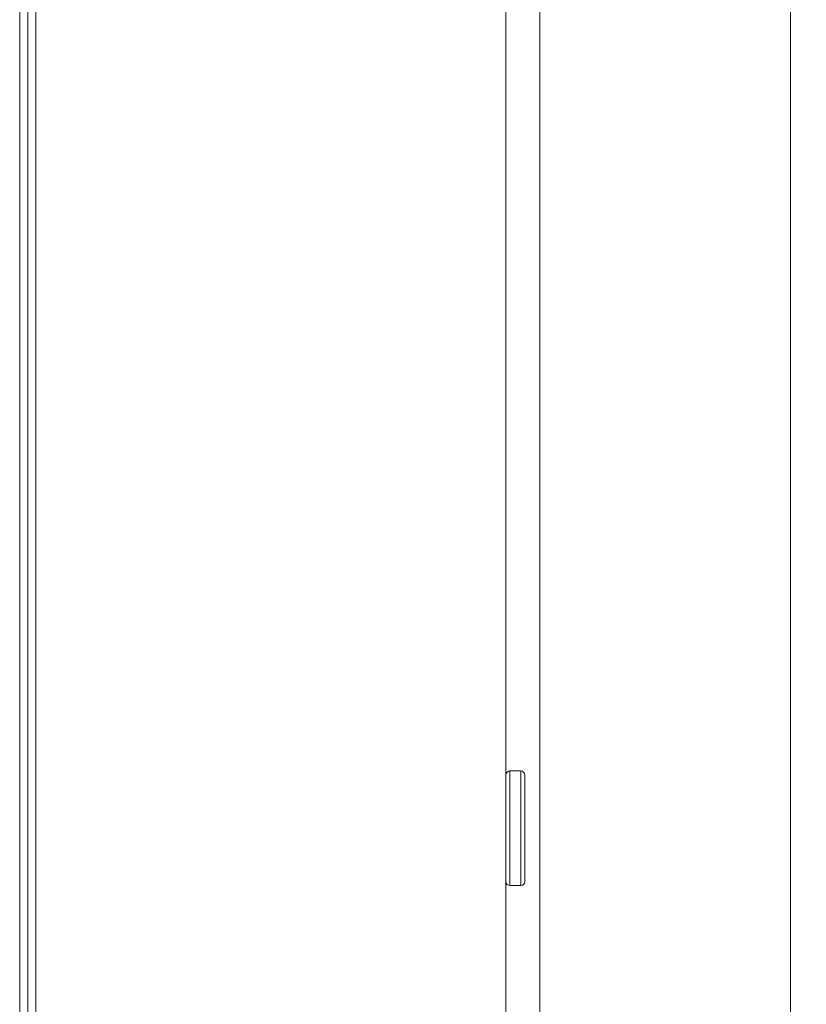
# Model space of a CAD drawing. Extents: x 2 to 114, y -9 to 76.
# Drawn here: x 63 to 65, y 34 to 37 of the extents above; entities that cross this region are included whole.
import ezdxf

# ---------------------------------------------------------------- set-up
doc = ezdxf.new("R2010")
doc.units = 0
doc.header["$MEASUREMENT"] = 0
doc.linetypes.add('DCAD_CONTINUOUS', pattern=[0])
doc.layers.get('0').update_dxf_attribs({"linetype": 'DCAD_CONTINUOUS', "lineweight": 0})
doc.layers.add('03_ALL_AXES', color=7, linetype='DCAD_CONTINUOUS', lineweight=0)
doc.layers.add('09_ALL_ROUNDS', color=7, linetype='DCAD_CONTINUOUS', lineweight=0)
doc.styles.add('DC_TEXTSTYLE4', font='arial.ttf', dxfattribs={"height": 0.6})
doc.dimstyles.get("Standard").update_dxf_attribs({"dimtxt": 0.18, "dimasz": 0.18, "dimexe": 0.18, "dimexo": 0.0625, "dimgap": 0.09, "dimtad": 0, "dimtih": 1, "dimtoh": 1, "dimdec": 4, "dimzin": 0, "dimdsep": 46, "dimtxsty": 'Standard', "dimcen": 0.09, "dimadec": 0, "dimazin": 0, "dimtfac": 1, "dimtdec": 4, "dimtofl": 0, "dimtmove": 0, "dimatfit": 3, "dimfxl": 1, "dimtolj": 1, "dimtzin": 0, "dimarcsym": 0})

# ---------------------------------------------------------------- blocks, each defined once
blk = doc.blocks.new('*D12')
at = {"color": 0, "linetype": 'Continuous', "lineweight": -2, "ltscale": 0.004921}
for p, q in [((66.1155, 43.8828), (66.7167, 43.8828)), ((66.4167, 24.4619), (66.4167, 43.2828)), ((64.3531, 23.8619), (66.7167, 23.8619))]:
    blk.add_line(p, q, dxfattribs=at)
at = {"color": 0}
for points in [[(66.5167, 43.2828), (66.3167, 43.2828), (66.4167, 43.8828)], [(66.3167, 24.4619), (66.5167, 24.4619), (66.4167, 23.8619)]]:
    blk.add_solid(points, dxfattribs=at)
at = {"layer": 'Defpoints', "color": 0}
for p in [(66.053, 43.8828), (66.4167, 43.8828), (64.2906, 23.8619)]:
    blk.add_point(p, dxfattribs=at)
at = {"color": 0, "lineweight": 0, "insert": (67.023, 33.8724), "char_height": 0.6, "attachment_point": 5, "rotation": 90, "style": 'DC_TEXTSTYLE4'}
blk.add_mtext('\\A1;20.021', dxfattribs=at)

msp = doc.modelspace()

# ---------------------------------------------------------------- linework, layer by layer
at = {"color": 7, "linetype": 'DCAD_CONTINUOUS', "lineweight": 0, "ltscale": 0.004921}
for p, q in [((64.2354, 22.2467), (64.2354, 44.286)), ((62.8417, 22.3451), (62.8417, 44.1876)), ((62.8181, 22.3687), (62.8181, 44.164)), ((62.8653, 23.1286), (62.8653, 43.4041)), ((64.3338, 25.1174), (64.3338, 38.7251))]:
    msp.add_line(p, q, dxfattribs=at)
at = {"color": 7, "linetype": 'Continuous', "lineweight": 0, "ltscale": 0.004921}
msp.add_line((62.8181, 22.505), (62.8181, 36.3359), dxfattribs=at)
at = {"color": 7, "linetype": 'DCAD_CONTINUOUS', "lineweight": 0, "ltscale": 0.004921, "flags": 128}
msp.add_lwpolyline([(65.0651, 39.2769), (65.0651, 25.5554), (65.0651, 25.5475), (65.065, 25.5396)], dxfattribs=at)
at = {"layer": '03_ALL_AXES', "color": 7, "linetype": 'DCAD_CONTINUOUS', "lineweight": 0, "ltscale": 0.004921}
for p, q in [((64.2787, 34.3805), (64.2472, 34.3805)), ((64.2787, 34.0459), (64.2472, 34.0459))]:
    msp.add_line(p, q, dxfattribs=at)
at = {"layer": '09_ALL_ROUNDS', "color": 7, "linetype": 'DCAD_CONTINUOUS', "lineweight": 0, "ltscale": 0.004921}
for p, q in [((64.2472, 34.0459), (64.2472, 34.3805)), ((64.2787, 34.3805), (64.2787, 34.0459)), ((64.2905, 34.3687), (64.2905, 34.0577))]:
    msp.add_line(p, q, dxfattribs=at)
for centre, start, end in [((64.2472, 34.3687), 90, 180), ((64.2787, 34.3687), 0, 90), ((64.2472, 34.0577), 180, 270), ((64.2787, 34.0577), 270, 0)]:
    msp.add_arc(centre, 0.0118, start, end, dxfattribs=at)

# ---------------------------------------------------------------- dimensions: what is measured, and where the dimension line sits
at = {"color": 172, "linetype": 'Continuous', "lineweight": 0, "ltscale": 0.004921, "true_color": 0x0000d5}
dim = msp.add_linear_dim(base=(66.4167, 43.8828), p1=(64.2906, 23.8619), p2=(66.053, 43.8828), angle=90, dimstyle='Standard', override={"dimtxt": 0.6, "dimasz": 0.6, "dimexe": 0.3, "dimgap": 0.3, "dimtad": 4, "dimjust": 0, "dimtih": 0, "dimtoh": 0, "dimdec": 3, "dimzin": 0, "dimlunit": 2, "dimtxsty": 'DC_TEXTSTYLE4', "dimsah": 0, "dimtol": 0, "dimtfac": 1, "dimtdec": 3, "dimtix": 0, "dimtofl": 1, "dimtmove": 0, "dimfxl": 12, "dimfxlon": 1}, dxfattribs=at)
dim.commit()
dim.dimension.update_dxf_attribs({"geometry": '*D12', "text_midpoint": (67.023, 33.8724)})

doc.saveas('drawing.dxf')
